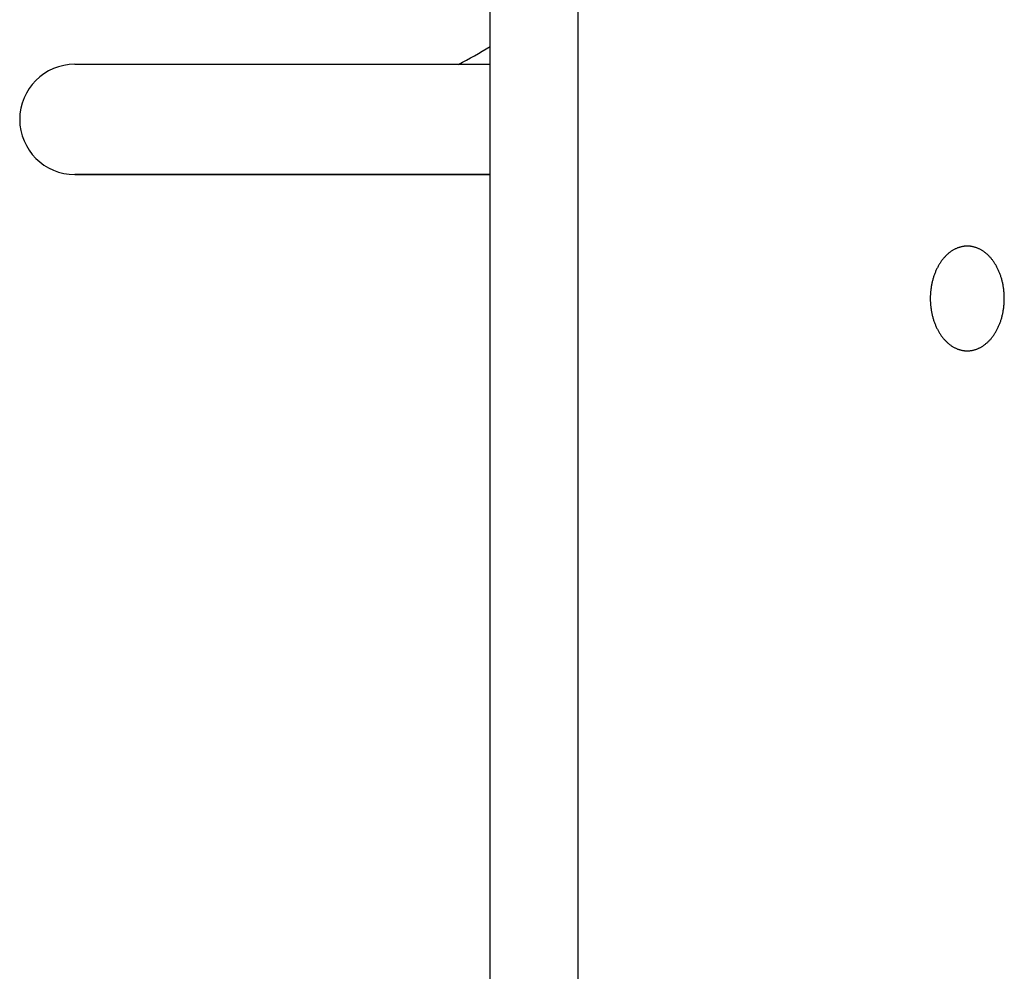
# Model space of a CAD drawing. Extents: x -571 to 975, y -281 to 558.
# Drawn here: x -210 to -174, y -121 to -87 of the extents above; entities that cross this region are included whole.
import ezdxf

# ---------------------------------------------------------------- set-up
doc = ezdxf.new("R2010")
doc.units = 0
doc.header["$LTSCALE"] = 20
doc.layers.add('DETAIL', color=5, linetype='CONTINUOUS')
doc.layers.add('OUTLINE', color=3, linetype='CONTINUOUS')

msp = doc.modelspace()

# ---------------------------------------------------------------- linework, layer by layer
at = {"layer": 'DETAIL', "color": 5, "linetype": 'CONTINUOUS'}
for p, q in [((-192.428, -162.5), (-192.428, -60)), ((-189.246, -60), (-189.246, -162.5)), ((-207.5, -88.5), (-192.428, -88.5)), ((-207.5, -92.5), (-192.428, -92.5)), ((-192.428, -92.5), (-207.5, -92.5)), ((-175.839, -95.409), (-175.858, -95.427)), ((-175.82, -95.393), (-175.839, -95.409)), ((-175.839, -95.409), (-175.839, -95.409)), ((-175.802, -95.377), (-175.82, -95.393)), ((-175.783, -95.361), (-175.802, -95.377)), ((-175.802, -95.377), (-175.802, -95.377)), ((-175.764, -95.345), (-175.783, -95.361)), ((-175.745, -95.33), (-175.764, -95.345)), ((-175.764, -95.345), (-175.764, -95.345)), ((-175.725, -95.315), (-175.745, -95.33)), ((-175.705, -95.301), (-175.725, -95.315)), ((-175.725, -95.315), (-175.725, -95.315)), ((-175.685, -95.287), (-175.705, -95.301)), ((-175.664, -95.273), (-175.685, -95.287)), ((-175.685, -95.287), (-175.685, -95.287)), ((-175.644, -95.26), (-175.664, -95.273)), ((-175.623, -95.248), (-175.644, -95.26)), ((-175.644, -95.26), (-175.644, -95.26)), ((-175.603, -95.236), (-175.623, -95.248)), ((-175.583, -95.225), (-175.603, -95.236)), ((-175.603, -95.236), (-175.603, -95.236)), ((-175.562, -95.214), (-175.583, -95.225)), ((-175.541, -95.204), (-175.562, -95.214)), ((-175.562, -95.214), (-175.562, -95.214)), ((-175.52, -95.194), (-175.541, -95.204)), ((-175.499, -95.184), (-175.52, -95.194)), ((-175.52, -95.194), (-175.52, -95.194)), ((-175.477, -95.175), (-175.499, -95.184)), ((-175.456, -95.166), (-175.477, -95.175)), ((-175.477, -95.175), (-175.477, -95.175)), ((-175.434, -95.158), (-175.456, -95.166)), ((-175.412, -95.151), (-175.434, -95.158)), ((-175.434, -95.158), (-175.434, -95.158)), ((-175.391, -95.144), (-175.412, -95.151)), ((-175.369, -95.137), (-175.391, -95.144)), ((-175.391, -95.144), (-175.391, -95.144)), ((-175.348, -95.132), (-175.369, -95.137)), ((-175.326, -95.126), (-175.348, -95.132)), ((-175.348, -95.132), (-175.348, -95.132)), ((-175.304, -95.121), (-175.326, -95.126)), ((-175.282, -95.117), (-175.304, -95.121)), ((-175.304, -95.121), (-175.304, -95.121)), ((-175.259, -95.113), (-175.282, -95.117)), ((-175.235, -95.109), (-175.259, -95.113)), ((-175.259, -95.113), (-175.259, -95.113)), ((-175.215, -95.106), (-175.235, -95.109)), ((-175.202, -95.105), (-175.215, -95.106)), ((-175.215, -95.106), (-175.215, -95.106)), ((-175.193, -95.104), (-175.202, -95.105)), ((-175.182, -95.103), (-175.193, -95.104)), ((-175.193, -95.104), (-175.193, -95.104)), ((-175.171, -95.102), (-175.182, -95.103)), ((-175.159, -95.102), (-175.171, -95.102)), ((-175.171, -95.102), (-175.171, -95.102)), ((-175.148, -95.101), (-175.159, -95.102)), ((-175.137, -95.101), (-175.148, -95.101)), ((-175.148, -95.101), (-175.148, -95.101)), ((-175.126, -95.1), (-175.137, -95.101)), ((-175.115, -95.1), (-175.126, -95.1)), ((-175.126, -95.1), (-175.126, -95.1)), ((-175.104, -95.1), (-175.115, -95.1)), ((-175.093, -95.1), (-175.104, -95.1)), ((-175.082, -95.1), (-175.093, -95.1)), ((-175.071, -95.101), (-175.082, -95.1)), ((-175.082, -95.1), (-175.082, -95.1)), ((-175.059, -95.101), (-175.071, -95.101)), ((-175.048, -95.102), (-175.059, -95.101)), ((-175.059, -95.101), (-175.059, -95.101)), ((-175.037, -95.102), (-175.048, -95.102)), ((-175.026, -95.103), (-175.037, -95.102)), ((-175.037, -95.102), (-175.037, -95.102)), ((-175.015, -95.104), (-175.026, -95.103)), ((-175.006, -95.105), (-175.015, -95.104)), ((-175.015, -95.104), (-175.015, -95.104)), ((-174.993, -95.106), (-175.006, -95.105)), ((-174.972, -95.109), (-174.993, -95.106)), ((-174.993, -95.106), (-174.993, -95.106)), ((-174.948, -95.113), (-174.972, -95.109)), ((-174.926, -95.117), (-174.948, -95.113)), ((-174.948, -95.113), (-174.948, -95.113)), ((-174.904, -95.121), (-174.926, -95.117)), ((-174.882, -95.126), (-174.904, -95.121)), ((-174.904, -95.121), (-174.904, -95.121)), ((-174.86, -95.132), (-174.882, -95.126)), ((-174.838, -95.137), (-174.86, -95.132)), ((-174.86, -95.132), (-174.86, -95.132)), ((-174.817, -95.144), (-174.838, -95.137)), ((-174.796, -95.151), (-174.817, -95.144)), ((-174.817, -95.144), (-174.817, -95.144)), ((-174.774, -95.158), (-174.796, -95.151)), ((-174.752, -95.166), (-174.774, -95.158)), ((-174.774, -95.158), (-174.774, -95.158)), ((-174.73, -95.175), (-174.752, -95.166)), ((-174.709, -95.184), (-174.73, -95.175)), ((-174.73, -95.175), (-174.73, -95.175)), ((-174.688, -95.194), (-174.709, -95.184)), ((-174.667, -95.204), (-174.688, -95.194)), ((-174.688, -95.194), (-174.688, -95.194)), ((-174.646, -95.214), (-174.667, -95.204)), ((-174.625, -95.225), (-174.646, -95.214)), ((-174.646, -95.214), (-174.646, -95.214)), ((-174.604, -95.236), (-174.625, -95.225)), ((-174.584, -95.248), (-174.604, -95.236)), ((-174.604, -95.236), (-174.604, -95.236)), ((-174.564, -95.26), (-174.584, -95.248)), ((-174.544, -95.273), (-174.564, -95.26)), ((-174.564, -95.26), (-174.564, -95.26)), ((-174.523, -95.287), (-174.544, -95.273)), ((-174.503, -95.301), (-174.523, -95.287)), ((-174.523, -95.287), (-174.523, -95.287)), ((-174.483, -95.315), (-174.503, -95.301)), ((-174.463, -95.33), (-174.483, -95.315)), ((-174.483, -95.315), (-174.483, -95.315)), ((-174.444, -95.345), (-174.463, -95.33)), ((-174.425, -95.361), (-174.444, -95.345)), ((-174.444, -95.345), (-174.444, -95.345)), ((-174.406, -95.377), (-174.425, -95.361)), ((-174.387, -95.393), (-174.406, -95.377)), ((-174.406, -95.377), (-174.406, -95.377)), ((-174.369, -95.409), (-174.387, -95.393)), ((-174.35, -95.427), (-174.369, -95.409)), ((-174.369, -95.409), (-174.369, -95.409)), ((-176.123, -95.761), (-176.137, -95.785)), ((-176.108, -95.738), (-176.123, -95.761)), ((-176.093, -95.715), (-176.108, -95.738)), ((-176.108, -95.738), (-176.108, -95.738)), ((-176.078, -95.692), (-176.093, -95.715)), ((-176.063, -95.669), (-176.078, -95.692)), ((-176.078, -95.692), (-176.078, -95.692)), ((-176.047, -95.646), (-176.063, -95.669)), ((-176.03, -95.624), (-176.047, -95.646)), ((-176.047, -95.646), (-176.047, -95.646)), ((-176.014, -95.602), (-176.03, -95.624)), ((-175.998, -95.581), (-176.014, -95.602)), ((-176.014, -95.602), (-176.014, -95.602)), ((-175.981, -95.561), (-175.998, -95.581)), ((-175.965, -95.541), (-175.981, -95.561)), ((-175.981, -95.561), (-175.981, -95.561)), ((-175.948, -95.521), (-175.965, -95.541)), ((-175.93, -95.502), (-175.948, -95.521)), ((-175.948, -95.521), (-175.948, -95.521)), ((-175.913, -95.483), (-175.93, -95.502)), ((-175.895, -95.464), (-175.913, -95.483)), ((-175.913, -95.483), (-175.913, -95.483)), ((-175.876, -95.445), (-175.895, -95.464)), ((-175.858, -95.427), (-175.876, -95.445)), ((-175.876, -95.445), (-175.876, -95.445)), ((-174.331, -95.445), (-174.35, -95.427)), ((-174.313, -95.464), (-174.331, -95.445)), ((-174.331, -95.445), (-174.331, -95.445)), ((-174.295, -95.483), (-174.313, -95.464)), ((-174.277, -95.502), (-174.295, -95.483)), ((-174.295, -95.483), (-174.295, -95.483)), ((-174.26, -95.521), (-174.277, -95.502)), ((-174.243, -95.541), (-174.26, -95.521)), ((-174.26, -95.521), (-174.26, -95.521)), ((-174.226, -95.561), (-174.243, -95.541)), ((-174.21, -95.581), (-174.226, -95.561)), ((-174.226, -95.561), (-174.226, -95.561)), ((-174.194, -95.602), (-174.21, -95.581)), ((-174.178, -95.624), (-174.194, -95.602)), ((-174.194, -95.602), (-174.194, -95.602)), ((-174.161, -95.646), (-174.178, -95.624)), ((-174.145, -95.669), (-174.161, -95.646)), ((-174.161, -95.646), (-174.161, -95.646)), ((-174.13, -95.692), (-174.145, -95.669)), ((-174.114, -95.715), (-174.13, -95.692)), ((-174.13, -95.692), (-174.13, -95.692)), ((-174.1, -95.738), (-174.114, -95.715)), ((-174.085, -95.761), (-174.1, -95.738)), ((-174.1, -95.738), (-174.1, -95.738)), ((-174.071, -95.785), (-174.085, -95.761)), ((-176.296, -96.124), (-176.306, -96.152)), ((-176.285, -96.096), (-176.296, -96.124)), ((-176.275, -96.069), (-176.285, -96.096)), ((-176.285, -96.096), (-176.285, -96.096)), ((-176.264, -96.042), (-176.275, -96.069)), ((-176.253, -96.015), (-176.264, -96.042)), ((-176.264, -96.042), (-176.264, -96.042)), ((-176.241, -95.989), (-176.253, -96.015)), ((-176.229, -95.962), (-176.241, -95.989)), ((-176.241, -95.989), (-176.241, -95.989)), ((-176.217, -95.936), (-176.229, -95.962)), ((-176.204, -95.91), (-176.217, -95.936)), ((-176.217, -95.936), (-176.217, -95.936)), ((-176.191, -95.884), (-176.204, -95.91)), ((-176.178, -95.858), (-176.191, -95.884)), ((-176.191, -95.884), (-176.191, -95.884)), ((-176.164, -95.833), (-176.178, -95.858)), ((-176.151, -95.809), (-176.164, -95.833)), ((-176.164, -95.833), (-176.164, -95.833)), ((-176.137, -95.785), (-176.151, -95.809)), ((-176.137, -95.785), (-176.137, -95.785)), ((-174.057, -95.809), (-174.071, -95.785)), ((-174.071, -95.785), (-174.071, -95.785)), ((-174.044, -95.833), (-174.057, -95.809)), ((-174.03, -95.858), (-174.044, -95.833)), ((-174.044, -95.833), (-174.044, -95.833)), ((-174.017, -95.884), (-174.03, -95.858)), ((-174.003, -95.91), (-174.017, -95.884)), ((-174.017, -95.884), (-174.017, -95.884)), ((-173.991, -95.936), (-174.003, -95.91)), ((-173.979, -95.962), (-173.991, -95.936)), ((-173.991, -95.936), (-173.991, -95.936)), ((-173.967, -95.989), (-173.979, -95.962)), ((-173.955, -96.015), (-173.967, -95.989)), ((-173.967, -95.989), (-173.967, -95.989)), ((-173.944, -96.042), (-173.955, -96.015)), ((-173.933, -96.069), (-173.944, -96.042)), ((-173.944, -96.042), (-173.944, -96.042)), ((-173.922, -96.096), (-173.933, -96.069)), ((-173.912, -96.124), (-173.922, -96.096)), ((-173.922, -96.096), (-173.922, -96.096)), ((-173.902, -96.152), (-173.912, -96.124)), ((-176.395, -96.474), (-176.401, -96.504)), ((-176.388, -96.443), (-176.395, -96.474)), ((-176.382, -96.413), (-176.388, -96.443)), ((-176.388, -96.443), (-176.388, -96.443)), ((-176.375, -96.383), (-176.382, -96.413)), ((-176.367, -96.354), (-176.375, -96.383)), ((-176.375, -96.383), (-176.375, -96.383)), ((-176.36, -96.325), (-176.367, -96.354)), ((-176.352, -96.296), (-176.36, -96.325)), ((-176.36, -96.325), (-176.36, -96.325)), ((-176.343, -96.267), (-176.352, -96.296)), ((-176.335, -96.238), (-176.343, -96.267)), ((-176.343, -96.267), (-176.343, -96.267)), ((-176.326, -96.209), (-176.335, -96.238)), ((-176.316, -96.181), (-176.326, -96.209)), ((-176.326, -96.209), (-176.326, -96.209)), ((-176.306, -96.152), (-176.316, -96.181)), ((-176.306, -96.152), (-176.306, -96.152)), ((-173.892, -96.181), (-173.902, -96.152)), ((-173.902, -96.152), (-173.902, -96.152)), ((-173.882, -96.209), (-173.892, -96.181)), ((-173.873, -96.238), (-173.882, -96.209)), ((-173.882, -96.209), (-173.882, -96.209)), ((-173.864, -96.267), (-173.873, -96.238)), ((-173.856, -96.296), (-173.864, -96.267)), ((-173.864, -96.267), (-173.864, -96.267)), ((-173.848, -96.325), (-173.856, -96.296)), ((-173.841, -96.354), (-173.848, -96.325)), ((-173.848, -96.325), (-173.848, -96.325)), ((-173.833, -96.383), (-173.841, -96.354)), ((-173.826, -96.413), (-173.833, -96.383)), ((-173.833, -96.383), (-173.833, -96.383)), ((-173.819, -96.443), (-173.826, -96.413)), ((-173.813, -96.474), (-173.819, -96.443)), ((-173.819, -96.443), (-173.819, -96.443)), ((-173.807, -96.504), (-173.813, -96.474)), ((-176.443, -96.843), (-176.445, -96.875)), ((-176.441, -96.812), (-176.443, -96.843)), ((-176.438, -96.781), (-176.441, -96.812)), ((-176.441, -96.812), (-176.441, -96.812)), ((-176.436, -96.75), (-176.438, -96.781)), ((-176.433, -96.718), (-176.436, -96.75)), ((-176.436, -96.75), (-176.436, -96.75)), ((-176.429, -96.687), (-176.433, -96.718)), ((-176.425, -96.657), (-176.429, -96.687)), ((-176.429, -96.687), (-176.429, -96.687)), ((-176.421, -96.626), (-176.425, -96.657)), ((-176.417, -96.595), (-176.421, -96.626)), ((-176.421, -96.626), (-176.421, -96.626)), ((-176.412, -96.565), (-176.417, -96.595)), ((-176.406, -96.534), (-176.412, -96.565)), ((-176.412, -96.565), (-176.412, -96.565)), ((-176.401, -96.504), (-176.406, -96.534)), ((-176.401, -96.504), (-176.401, -96.504)), ((-173.801, -96.534), (-173.807, -96.504)), ((-173.807, -96.504), (-173.807, -96.504)), ((-173.796, -96.565), (-173.801, -96.534)), ((-173.791, -96.595), (-173.796, -96.565)), ((-173.796, -96.565), (-173.796, -96.565)), ((-173.787, -96.626), (-173.791, -96.595)), ((-173.783, -96.657), (-173.787, -96.626)), ((-173.787, -96.626), (-173.787, -96.626)), ((-173.779, -96.687), (-173.783, -96.657)), ((-173.775, -96.718), (-173.779, -96.687)), ((-173.779, -96.687), (-173.779, -96.687)), ((-173.772, -96.75), (-173.775, -96.718)), ((-173.769, -96.781), (-173.772, -96.75)), ((-173.772, -96.75), (-173.772, -96.75)), ((-173.767, -96.812), (-173.769, -96.781)), ((-173.765, -96.843), (-173.767, -96.812)), ((-173.767, -96.812), (-173.767, -96.812)), ((-173.763, -96.875), (-173.765, -96.843)), ((-176.446, -96.906), (-176.447, -96.937)), ((-176.447, -96.937), (-176.447, -96.937)), ((-176.447, -96.937), (-176.447, -96.969)), ((-176.447, -96.969), (-176.447, -97)), ((-176.447, -97), (-176.447, -97.031)), ((-176.447, -97.031), (-176.447, -97.063)), ((-176.447, -97.063), (-176.447, -97.063)), ((-176.447, -97.063), (-176.446, -97.094)), ((-176.445, -96.875), (-176.446, -96.906)), ((-176.446, -97.094), (-176.445, -97.125)), ((-176.445, -96.875), (-176.445, -96.875)), ((-176.445, -97.125), (-176.445, -97.125)), ((-176.445, -97.125), (-176.443, -97.157)), ((-176.443, -97.157), (-176.441, -97.188)), ((-176.441, -97.188), (-176.441, -97.188)), ((-176.441, -97.188), (-176.438, -97.219)), ((-173.769, -97.219), (-173.767, -97.188)), ((-173.767, -97.188), (-173.765, -97.157)), ((-173.767, -97.188), (-173.767, -97.188)), ((-173.765, -97.157), (-173.763, -97.125)), ((-173.762, -96.906), (-173.763, -96.875)), ((-173.763, -96.875), (-173.763, -96.875)), ((-173.763, -97.125), (-173.762, -97.094)), ((-173.763, -97.125), (-173.763, -97.125)), ((-173.761, -96.937), (-173.762, -96.906)), ((-173.762, -97.094), (-173.761, -97.063)), ((-173.761, -96.969), (-173.761, -96.937)), ((-173.761, -96.937), (-173.761, -96.937)), ((-173.76, -97), (-173.761, -96.969)), ((-173.761, -97.031), (-173.76, -97)), ((-173.761, -97.063), (-173.761, -97.031)), ((-173.761, -97.063), (-173.761, -97.063)), ((-176.438, -97.219), (-176.436, -97.25)), ((-176.436, -97.25), (-176.436, -97.25)), ((-176.436, -97.25), (-176.433, -97.282)), ((-176.433, -97.282), (-176.429, -97.313)), ((-176.429, -97.313), (-176.429, -97.313)), ((-176.429, -97.313), (-176.425, -97.343)), ((-176.425, -97.343), (-176.421, -97.374)), ((-176.421, -97.374), (-176.421, -97.374)), ((-176.421, -97.374), (-176.417, -97.405)), ((-176.417, -97.405), (-176.412, -97.435)), ((-176.412, -97.435), (-176.412, -97.435)), ((-176.412, -97.435), (-176.406, -97.466)), ((-176.406, -97.466), (-176.401, -97.496)), ((-176.401, -97.496), (-176.401, -97.496)), ((-176.401, -97.496), (-176.395, -97.526)), ((-176.395, -97.526), (-176.388, -97.557)), ((-176.388, -97.557), (-176.388, -97.557)), ((-176.388, -97.557), (-176.382, -97.587)), ((-173.826, -97.587), (-173.819, -97.557)), ((-173.819, -97.557), (-173.813, -97.526)), ((-173.819, -97.557), (-173.819, -97.557)), ((-173.813, -97.526), (-173.807, -97.496)), ((-173.807, -97.496), (-173.801, -97.466)), ((-173.807, -97.496), (-173.807, -97.496)), ((-173.801, -97.466), (-173.796, -97.435)), ((-173.796, -97.435), (-173.791, -97.405)), ((-173.796, -97.435), (-173.796, -97.435)), ((-173.791, -97.405), (-173.787, -97.374)), ((-173.787, -97.374), (-173.783, -97.343)), ((-173.787, -97.374), (-173.787, -97.374)), ((-173.783, -97.343), (-173.779, -97.313)), ((-173.779, -97.313), (-173.775, -97.282)), ((-173.779, -97.313), (-173.779, -97.313)), ((-173.775, -97.282), (-173.772, -97.25)), ((-173.772, -97.25), (-173.769, -97.219)), ((-173.772, -97.25), (-173.772, -97.25)), ((-176.382, -97.587), (-176.375, -97.617)), ((-176.375, -97.617), (-176.375, -97.617)), ((-176.375, -97.617), (-176.367, -97.646)), ((-176.367, -97.646), (-176.36, -97.675)), ((-176.36, -97.675), (-176.36, -97.675)), ((-176.36, -97.675), (-176.352, -97.704)), ((-176.352, -97.704), (-176.343, -97.733)), ((-176.343, -97.733), (-176.343, -97.733)), ((-176.343, -97.733), (-176.335, -97.762)), ((-176.335, -97.762), (-176.326, -97.791)), ((-176.326, -97.791), (-176.326, -97.791)), ((-176.326, -97.791), (-176.316, -97.819)), ((-176.316, -97.819), (-176.306, -97.848)), ((-176.306, -97.848), (-176.306, -97.848)), ((-176.306, -97.848), (-176.296, -97.876)), ((-176.296, -97.876), (-176.285, -97.904)), ((-176.285, -97.904), (-176.285, -97.904)), ((-176.285, -97.904), (-176.275, -97.931)), ((-173.933, -97.931), (-173.922, -97.904)), ((-173.922, -97.904), (-173.912, -97.876)), ((-173.922, -97.904), (-173.922, -97.904)), ((-173.912, -97.876), (-173.902, -97.848)), ((-173.902, -97.848), (-173.892, -97.819)), ((-173.902, -97.848), (-173.902, -97.848)), ((-173.892, -97.819), (-173.882, -97.791)), ((-173.882, -97.791), (-173.873, -97.762)), ((-173.882, -97.791), (-173.882, -97.791)), ((-173.873, -97.762), (-173.864, -97.733)), ((-173.864, -97.733), (-173.856, -97.704)), ((-173.864, -97.733), (-173.864, -97.733)), ((-173.856, -97.704), (-173.848, -97.675)), ((-173.848, -97.675), (-173.841, -97.646)), ((-173.848, -97.675), (-173.848, -97.675)), ((-173.841, -97.646), (-173.833, -97.617)), ((-173.833, -97.617), (-173.826, -97.587)), ((-173.833, -97.617), (-173.833, -97.617)), ((-176.275, -97.931), (-176.264, -97.958)), ((-176.264, -97.958), (-176.264, -97.958)), ((-176.264, -97.958), (-176.253, -97.985)), ((-176.253, -97.985), (-176.241, -98.011)), ((-176.241, -98.011), (-176.241, -98.011)), ((-176.241, -98.011), (-176.229, -98.038)), ((-176.229, -98.038), (-176.217, -98.064)), ((-176.217, -98.064), (-176.217, -98.064)), ((-176.217, -98.064), (-176.204, -98.09)), ((-176.204, -98.09), (-176.191, -98.116)), ((-176.191, -98.116), (-176.191, -98.116)), ((-176.191, -98.116), (-176.178, -98.142)), ((-176.178, -98.142), (-176.164, -98.167)), ((-176.164, -98.167), (-176.164, -98.167)), ((-176.164, -98.167), (-176.151, -98.191)), ((-176.151, -98.191), (-176.137, -98.215)), ((-176.137, -98.215), (-176.137, -98.215)), ((-176.137, -98.215), (-176.123, -98.239)), ((-176.123, -98.239), (-176.108, -98.262)), ((-176.108, -98.262), (-176.108, -98.262)), ((-176.108, -98.262), (-176.093, -98.285)), ((-174.114, -98.285), (-174.1, -98.262)), ((-174.1, -98.262), (-174.085, -98.239)), ((-174.1, -98.262), (-174.1, -98.262)), ((-174.085, -98.239), (-174.071, -98.215)), ((-174.071, -98.215), (-174.057, -98.191)), ((-174.071, -98.215), (-174.071, -98.215)), ((-174.057, -98.191), (-174.044, -98.167)), ((-174.044, -98.167), (-174.03, -98.142)), ((-174.044, -98.167), (-174.044, -98.167)), ((-174.03, -98.142), (-174.017, -98.116)), ((-174.017, -98.116), (-174.003, -98.09)), ((-174.017, -98.116), (-174.017, -98.116)), ((-174.003, -98.09), (-173.991, -98.064)), ((-173.991, -98.064), (-173.979, -98.038)), ((-173.991, -98.064), (-173.991, -98.064)), ((-173.979, -98.038), (-173.967, -98.011)), ((-173.967, -98.011), (-173.955, -97.985)), ((-173.967, -98.011), (-173.967, -98.011)), ((-173.955, -97.985), (-173.944, -97.958)), ((-173.944, -97.958), (-173.933, -97.931)), ((-173.944, -97.958), (-173.944, -97.958)), ((-176.093, -98.285), (-176.078, -98.308)), ((-176.078, -98.308), (-176.078, -98.308)), ((-176.078, -98.308), (-176.063, -98.331)), ((-176.063, -98.331), (-176.047, -98.354)), ((-176.047, -98.354), (-176.047, -98.354)), ((-176.047, -98.354), (-176.03, -98.376)), ((-176.03, -98.376), (-176.014, -98.398)), ((-176.014, -98.398), (-176.014, -98.398)), ((-176.014, -98.398), (-175.998, -98.419)), ((-175.998, -98.419), (-175.981, -98.439)), ((-175.981, -98.439), (-175.981, -98.439)), ((-175.981, -98.439), (-175.965, -98.459)), ((-175.965, -98.459), (-175.948, -98.479)), ((-175.948, -98.479), (-175.948, -98.479)), ((-175.948, -98.479), (-175.93, -98.498)), ((-175.93, -98.498), (-175.913, -98.517)), ((-175.913, -98.517), (-175.913, -98.517)), ((-175.913, -98.517), (-175.895, -98.536)), ((-175.895, -98.536), (-175.876, -98.555)), ((-175.876, -98.555), (-175.876, -98.555)), ((-175.876, -98.555), (-175.858, -98.573)), ((-175.858, -98.573), (-175.839, -98.591)), ((-175.839, -98.591), (-175.839, -98.591)), ((-175.839, -98.591), (-175.82, -98.607)), ((-175.82, -98.607), (-175.802, -98.623)), ((-175.802, -98.623), (-175.802, -98.623)), ((-175.802, -98.623), (-175.783, -98.639)), ((-175.783, -98.639), (-175.764, -98.655)), ((-174.444, -98.655), (-174.425, -98.639)), ((-174.425, -98.639), (-174.406, -98.623)), ((-174.406, -98.623), (-174.387, -98.607)), ((-174.406, -98.623), (-174.406, -98.623)), ((-174.387, -98.607), (-174.369, -98.591)), ((-174.369, -98.591), (-174.35, -98.573)), ((-174.369, -98.591), (-174.369, -98.591)), ((-174.35, -98.573), (-174.331, -98.555)), ((-174.331, -98.555), (-174.313, -98.536)), ((-174.331, -98.555), (-174.331, -98.555)), ((-174.313, -98.536), (-174.295, -98.517)), ((-174.295, -98.517), (-174.277, -98.498)), ((-174.295, -98.517), (-174.295, -98.517)), ((-174.277, -98.498), (-174.26, -98.479)), ((-174.26, -98.479), (-174.243, -98.459)), ((-174.26, -98.479), (-174.26, -98.479)), ((-174.243, -98.459), (-174.226, -98.439)), ((-174.226, -98.439), (-174.21, -98.419)), ((-174.226, -98.439), (-174.226, -98.439)), ((-174.21, -98.419), (-174.194, -98.398)), ((-174.194, -98.398), (-174.178, -98.376)), ((-174.194, -98.398), (-174.194, -98.398)), ((-174.178, -98.376), (-174.161, -98.354)), ((-174.161, -98.354), (-174.145, -98.331)), ((-174.161, -98.354), (-174.161, -98.354)), ((-174.145, -98.331), (-174.13, -98.308)), ((-174.13, -98.308), (-174.114, -98.285)), ((-174.13, -98.308), (-174.13, -98.308)), ((-175.764, -98.655), (-175.764, -98.655)), ((-175.764, -98.655), (-175.745, -98.67)), ((-175.745, -98.67), (-175.725, -98.685)), ((-175.725, -98.685), (-175.725, -98.685)), ((-175.725, -98.685), (-175.705, -98.699)), ((-175.705, -98.699), (-175.685, -98.713)), ((-175.685, -98.713), (-175.685, -98.713)), ((-175.685, -98.713), (-175.664, -98.727)), ((-175.664, -98.727), (-175.644, -98.74)), ((-175.644, -98.74), (-175.644, -98.74)), ((-175.644, -98.74), (-175.623, -98.752)), ((-175.623, -98.752), (-175.603, -98.764)), ((-175.603, -98.764), (-175.603, -98.764)), ((-175.603, -98.764), (-175.583, -98.775)), ((-175.583, -98.775), (-175.562, -98.786)), ((-175.562, -98.786), (-175.562, -98.786)), ((-175.562, -98.786), (-175.541, -98.796)), ((-175.541, -98.796), (-175.52, -98.806)), ((-175.52, -98.806), (-175.52, -98.806)), ((-175.52, -98.806), (-175.499, -98.816)), ((-175.499, -98.816), (-175.477, -98.825)), ((-175.477, -98.825), (-175.477, -98.825)), ((-175.477, -98.825), (-175.456, -98.834)), ((-175.456, -98.834), (-175.434, -98.842)), ((-175.434, -98.842), (-175.434, -98.842)), ((-175.434, -98.842), (-175.412, -98.849)), ((-175.412, -98.849), (-175.391, -98.856)), ((-175.391, -98.856), (-175.391, -98.856)), ((-175.391, -98.856), (-175.369, -98.863)), ((-175.369, -98.863), (-175.348, -98.868)), ((-175.348, -98.868), (-175.348, -98.868)), ((-175.348, -98.868), (-175.326, -98.874)), ((-175.326, -98.874), (-175.304, -98.879)), ((-175.304, -98.879), (-175.304, -98.879)), ((-175.304, -98.879), (-175.282, -98.883)), ((-175.282, -98.883), (-175.259, -98.887)), ((-175.259, -98.887), (-175.259, -98.887)), ((-175.259, -98.887), (-175.235, -98.891)), ((-175.235, -98.891), (-175.215, -98.894)), ((-175.215, -98.894), (-175.215, -98.894)), ((-175.215, -98.894), (-175.202, -98.895)), ((-175.202, -98.895), (-175.193, -98.896)), ((-175.193, -98.896), (-175.193, -98.896)), ((-175.193, -98.896), (-175.182, -98.897)), ((-175.182, -98.897), (-175.171, -98.898)), ((-175.171, -98.898), (-175.171, -98.898)), ((-175.171, -98.898), (-175.159, -98.898)), ((-175.159, -98.898), (-175.148, -98.899)), ((-175.148, -98.899), (-175.148, -98.899)), ((-175.148, -98.899), (-175.137, -98.899)), ((-175.137, -98.899), (-175.126, -98.9)), ((-175.126, -98.9), (-175.126, -98.9)), ((-175.126, -98.9), (-175.115, -98.9)), ((-175.115, -98.9), (-175.104, -98.9)), ((-175.104, -98.9), (-175.093, -98.9)), ((-175.093, -98.9), (-175.082, -98.9)), ((-175.082, -98.9), (-175.071, -98.899)), ((-175.082, -98.9), (-175.082, -98.9)), ((-175.071, -98.899), (-175.059, -98.899)), ((-175.059, -98.899), (-175.048, -98.898)), ((-175.059, -98.899), (-175.059, -98.899)), ((-175.048, -98.898), (-175.037, -98.898)), ((-175.037, -98.898), (-175.026, -98.897)), ((-175.037, -98.898), (-175.037, -98.898)), ((-175.026, -98.897), (-175.015, -98.896)), ((-175.015, -98.896), (-175.006, -98.895)), ((-175.015, -98.896), (-175.015, -98.896)), ((-175.006, -98.895), (-174.993, -98.894)), ((-174.993, -98.894), (-174.972, -98.891)), ((-174.993, -98.894), (-174.993, -98.894)), ((-174.972, -98.891), (-174.948, -98.887)), ((-174.948, -98.887), (-174.926, -98.883)), ((-174.948, -98.887), (-174.948, -98.887)), ((-174.926, -98.883), (-174.904, -98.879)), ((-174.904, -98.879), (-174.882, -98.874)), ((-174.904, -98.879), (-174.904, -98.879)), ((-174.882, -98.874), (-174.86, -98.868)), ((-174.86, -98.868), (-174.838, -98.863)), ((-174.86, -98.868), (-174.86, -98.868)), ((-174.838, -98.863), (-174.817, -98.856)), ((-174.817, -98.856), (-174.796, -98.849)), ((-174.817, -98.856), (-174.817, -98.856)), ((-174.796, -98.849), (-174.774, -98.842)), ((-174.774, -98.842), (-174.752, -98.834)), ((-174.774, -98.842), (-174.774, -98.842)), ((-174.752, -98.834), (-174.73, -98.825)), ((-174.73, -98.825), (-174.709, -98.816)), ((-174.73, -98.825), (-174.73, -98.825)), ((-174.709, -98.816), (-174.688, -98.806)), ((-174.688, -98.806), (-174.667, -98.796)), ((-174.688, -98.806), (-174.688, -98.806)), ((-174.667, -98.796), (-174.646, -98.786)), ((-174.646, -98.786), (-174.625, -98.775)), ((-174.646, -98.786), (-174.646, -98.786)), ((-174.625, -98.775), (-174.604, -98.764)), ((-174.604, -98.764), (-174.584, -98.752)), ((-174.604, -98.764), (-174.604, -98.764)), ((-174.584, -98.752), (-174.564, -98.74)), ((-174.564, -98.74), (-174.544, -98.727)), ((-174.564, -98.74), (-174.564, -98.74)), ((-174.544, -98.727), (-174.523, -98.713)), ((-174.523, -98.713), (-174.503, -98.699)), ((-174.523, -98.713), (-174.523, -98.713)), ((-174.503, -98.699), (-174.483, -98.685)), ((-174.483, -98.685), (-174.463, -98.67)), ((-174.483, -98.685), (-174.483, -98.685)), ((-174.463, -98.67), (-174.444, -98.655)), ((-174.444, -98.655), (-174.444, -98.655))]:
    msp.add_line(p, q, dxfattribs=at)
for centre, radius, start, end in [((-207.5, -62.5), 29.5, 298.1731, 300.7306), ((-207.5, -90.5), 2, 90, 270)]:
    msp.add_arc(centre, radius, start, end, dxfattribs=at)
at = {"layer": 'OUTLINE', "color": 3, "linetype": 'CONTINUOUS'}
for p, q in [((-192.428, -162.5), (-192.428, -60)), ((-207.5, -88.5), (-192.428, -88.5)), ((-207.5, -92.5), (-192.428, -92.5)), ((-192.428, -92.5), (-207.5, -92.5))]:
    msp.add_line(p, q, dxfattribs=at)
for centre, radius, start, end in [((-207.5, -62.5), 29.5, 298.1731, 300.7306), ((-207.5, -90.5), 2, 90, 270)]:
    msp.add_arc(centre, radius, start, end, dxfattribs=at)

doc.saveas('drawing.dxf')
